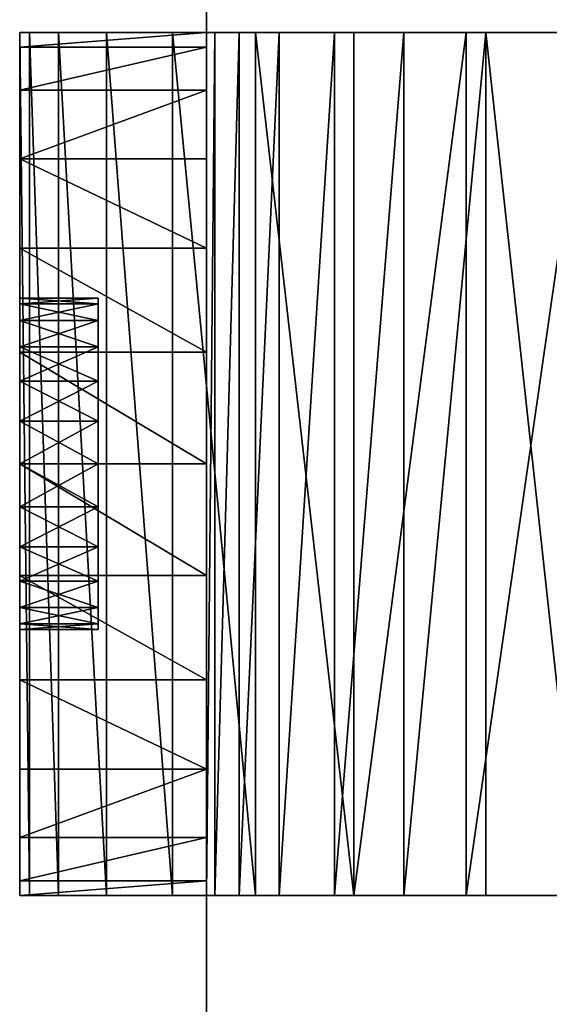
# Model space of a CAD drawing. Units: metres. Extents: x 0 to 0.29, y 0 to 0.28.
# Drawn here: x 0 to 0.014, y 0.126 to 0.151 of the extents above; entities that cross this region are included whole.
import ezdxf

# ---------------------------------------------------------------- set-up
doc = ezdxf.new("R2010")
doc.units = ezdxf.units.M
doc.layers.get('0').update_dxf_attribs({"true_color": 0xff5454})
doc.layers.add('MADEIRA', color=7, linetype='Continuous', true_color=0x009987)
doc.layers.add('METAL', color=7, linetype='Continuous', true_color=0x9900ff)

# ---------------------------------------------------------------- blocks, each defined once
blk = doc.blocks.new('Componente_77')
for p, q in [((0.260648, 0), (0.019352, 0)), ((0.260648, 0, 0.025), (0.019352, 0, 0.025))]:
    blk.add_line(p, q)
mesh = blk.add_polyface()
corners = [(0.000166, 0.016826, 0.025), (0, 0.260648, 0.025), (0, 0.019352, 0.025), (0.000166, 0.263174, 0.025), (0.000659, 0.014343, 0.025), (0.000659, 0.265657, 0.025), (0.001473, 0.011946, 0.025), (0.001473, 0.268054, 0.025), (0.002593, 0.009676, 0.025), (0.002593, 0.270324, 0.025), (0.003999, 0.007571, 0.025), (0.003999, 0.272429, 0.025), (0.005668, 0.005668, 0.025), (0.005668, 0.274332, 0.025), (0.007571, 0.003999, 0.025), (0.007571, 0.276001, 0.025), (0.009676, 0.002593, 0.025), (0.009676, 0.277407, 0.025), (0.011946, 0.001473, 0.025), (0.011946, 0.278527, 0.025), (0.014343, 0.000659, 0.025), (0.014343, 0.279341, 0.025), (0.016826, 0.000166, 0.025), (0.016826, 0.279834, 0.025), (0.019352, 0, 0.025), (0.019352, 0.28, 0.025), (0.260648, 0, 0.025), (0.260648, 0.28, 0.025), (0.263174, 0.000166, 0.025), (0.263174, 0.279834, 0.025), (0.265657, 0.000659, 0.025), (0.265657, 0.279341, 0.025), (0.268054, 0.001473, 0.025), (0.268054, 0.278527, 0.025), (0.270324, 0.002593, 0.025), (0.270324, 0.277407, 0.025), (0.272429, 0.003999, 0.025), (0.272429, 0.276001, 0.025), (0.274332, 0.005668, 0.025), (0.274332, 0.274332, 0.025), (0.276001, 0.007571, 0.025), (0.276001, 0.272429, 0.025), (0.277407, 0.009676, 0.025), (0.277407, 0.270324, 0.025), (0.278527, 0.011946, 0.025), (0.278527, 0.268054, 0.025), (0.279341, 0.014343, 0.025), (0.279341, 0.265657, 0.025), (0.279834, 0.016826, 0.025), (0.279834, 0.263174, 0.025), (0.28, 0.019352, 0.025), (0.28, 0.260648, 0.025)]
mesh.append_faces([[corners[k] for k in face] for face in [(0, 1, 2), (49, 50, 51)]], dxfattribs={"vtx0": -1})
mesh.append_faces([[corners[k] for k in face] for face in [(1, 0, 3), (3, 4, 5), (5, 6, 7), (7, 8, 9), (9, 10, 11), (11, 12, 13), (13, 14, 15), (15, 16, 17), (17, 18, 19), (19, 20, 21), (21, 22, 23), (23, 24, 25), (25, 26, 27), (27, 28, 29), (29, 30, 31), (31, 32, 33), (33, 34, 35), (35, 36, 37), (37, 38, 39), (39, 40, 41), (41, 42, 43), (43, 44, 45), (45, 46, 47), (47, 48, 49)]], dxfattribs={"vtx0": -1, "vtx1": -1})
mesh.append_faces([[corners[k] for k in face] for face in [(3, 0, 4), (5, 4, 6), (7, 6, 8), (9, 8, 10), (11, 10, 12), (13, 12, 14), (15, 14, 16), (17, 16, 18), (19, 18, 20), (21, 20, 22), (23, 22, 24), (25, 24, 26), (27, 26, 28), (29, 28, 30), (31, 30, 32), (33, 32, 34), (35, 34, 36), (37, 36, 38), (39, 38, 40), (41, 40, 42), (43, 42, 44), (45, 44, 46), (47, 46, 48), (49, 48, 50)]], dxfattribs={"vtx0": -1, "vtx2": -1})
mesh = blk.add_polyface()
corners = [(0.000166, 0.263174), (0, 0.019352), (0, 0.260648), (0.000166, 0.016826), (0.000659, 0.265657), (0.000659, 0.014343), (0.001473, 0.268054), (0.001473, 0.011946), (0.002593, 0.270324), (0.002593, 0.009676), (0.003999, 0.272429), (0.003999, 0.007571), (0.005668, 0.274332), (0.005668, 0.005668), (0.007571, 0.276001), (0.007571, 0.003999), (0.009676, 0.277407), (0.009676, 0.002593), (0.011946, 0.278527), (0.011946, 0.001473), (0.014343, 0.279341), (0.014343, 0.000659), (0.016826, 0.279834), (0.016826, 0.000166), (0.019352, 0.28), (0.019352, 0), (0.260648, 0.28), (0.260648, 0), (0.263174, 0.279834), (0.263174, 0.000166), (0.265657, 0.279341), (0.265657, 0.000659), (0.268054, 0.278527), (0.268054, 0.001473), (0.270324, 0.277407), (0.270324, 0.002593), (0.272429, 0.276001), (0.272429, 0.003999), (0.274332, 0.274332), (0.274332, 0.005668), (0.276001, 0.272429), (0.276001, 0.007571), (0.277407, 0.270324), (0.277407, 0.009676), (0.278527, 0.268054), (0.278527, 0.011946), (0.279341, 0.265657), (0.279341, 0.014343), (0.279834, 0.263174), (0.279834, 0.016826), (0.28, 0.260648), (0.28, 0.019352)]
mesh.append_faces([[corners[k] for k in face] for face in [(0, 1, 2), (49, 50, 51)]], dxfattribs={"vtx0": -1})
mesh.append_faces([[corners[k] for k in face] for face in [(1, 0, 3), (3, 4, 5), (5, 6, 7), (7, 8, 9), (9, 10, 11), (11, 12, 13), (13, 14, 15), (15, 16, 17), (17, 18, 19), (19, 20, 21), (21, 22, 23), (23, 24, 25), (25, 26, 27), (27, 28, 29), (29, 30, 31), (31, 32, 33), (33, 34, 35), (35, 36, 37), (37, 38, 39), (39, 40, 41), (41, 42, 43), (43, 44, 45), (45, 46, 47), (47, 48, 49)]], dxfattribs={"vtx0": -1, "vtx1": -1})
mesh.append_faces([[corners[k] for k in face] for face in [(3, 0, 4), (5, 4, 6), (7, 6, 8), (9, 8, 10), (11, 10, 12), (13, 12, 14), (15, 14, 16), (17, 16, 18), (19, 18, 20), (21, 20, 22), (23, 22, 24), (25, 24, 26), (27, 26, 28), (29, 28, 30), (31, 30, 32), (33, 32, 34), (35, 34, 36), (37, 36, 38), (39, 38, 40), (41, 40, 42), (43, 42, 44), (45, 44, 46), (47, 46, 48), (49, 48, 50)]], dxfattribs={"vtx0": -1, "vtx2": -1})
mesh = blk.add_polyface()
corners = [(0.260648, 0, 0.025), (0.019352, 0), (0.260648, 0), (0.019352, 0, 0.025)]
mesh.append_faces([[corners[k] for k in face] for face in [(0, 1, 2), (1, 0, 3)]], dxfattribs={"vtx0": -1})
blk = doc.blocks.new('Componente_71')
for p, q in [((0.260648, 0), (0.019352, 0)), ((0.260648, 0, 0.025), (0.019352, 0, 0.025))]:
    blk.add_line(p, q)
mesh = blk.add_polyface()
corners = [(0.000166, 0.016826, 0.025), (0, 0.260648, 0.025), (0, 0.019352, 0.025), (0.000166, 0.263174, 0.025), (0.000659, 0.014343, 0.025), (0.000659, 0.265657, 0.025), (0.001473, 0.011946, 0.025), (0.001473, 0.268054, 0.025), (0.002593, 0.009676, 0.025), (0.002593, 0.270324, 0.025), (0.003999, 0.007571, 0.025), (0.003999, 0.272429, 0.025), (0.005668, 0.005668, 0.025), (0.005668, 0.274332, 0.025), (0.007571, 0.003999, 0.025), (0.007571, 0.276001, 0.025), (0.009676, 0.002593, 0.025), (0.009676, 0.277407, 0.025), (0.011946, 0.001473, 0.025), (0.011946, 0.278527, 0.025), (0.014343, 0.000659, 0.025), (0.014343, 0.279341, 0.025), (0.016826, 0.000166, 0.025), (0.016826, 0.279834, 0.025), (0.019352, 0, 0.025), (0.019352, 0.28, 0.025), (0.027712, 0.027712, 0.025), (0.260648, 0, 0.025), (0.252288, 0.027712, 0.025), (0.252288, 0.252288, 0.025), (0.027712, 0.252288, 0.025), (0.260648, 0.28, 0.025), (0.263174, 0.000166, 0.025), (0.263174, 0.279834, 0.025), (0.265657, 0.000659, 0.025), (0.265657, 0.279341, 0.025), (0.268054, 0.001473, 0.025), (0.268054, 0.278527, 0.025), (0.270324, 0.002593, 0.025), (0.270324, 0.277407, 0.025), (0.272429, 0.003999, 0.025), (0.272429, 0.276001, 0.025), (0.274332, 0.005668, 0.025), (0.274332, 0.274332, 0.025), (0.276001, 0.007571, 0.025), (0.276001, 0.272429, 0.025), (0.277407, 0.009676, 0.025), (0.277407, 0.270324, 0.025), (0.278527, 0.011946, 0.025), (0.278527, 0.268054, 0.025), (0.279341, 0.014343, 0.025), (0.279341, 0.265657, 0.025), (0.279834, 0.016826, 0.025), (0.279834, 0.263174, 0.025), (0.28, 0.019352, 0.025), (0.28, 0.260648, 0.025)]
mesh.append_faces([[corners[k] for k in face] for face in [(0, 1, 2), (53, 54, 55)]], dxfattribs={"vtx0": -1})
mesh.append_faces([[corners[k] for k in face] for face in [(1, 0, 3), (3, 4, 5), (5, 6, 7), (7, 8, 9), (9, 10, 11), (11, 12, 13), (13, 14, 15), (15, 16, 17), (17, 18, 19), (19, 20, 21), (21, 22, 23), (23, 24, 25), (26, 27, 28), (28, 27, 29), (25, 30, 31), (30, 25, 26), (31, 32, 33), (33, 34, 35), (35, 36, 37), (37, 38, 39), (39, 40, 41), (41, 42, 43), (43, 44, 45), (45, 46, 47), (47, 48, 49), (49, 50, 51), (51, 52, 53)]], dxfattribs={"vtx0": -1, "vtx1": -1})
mesh.append_faces([[corners[k] for k in face] for face in [(25, 24, 26), (31, 29, 27)]], dxfattribs={"vtx0": -1, "vtx1": -1, "vtx2": -1})
mesh.append_faces([[corners[k] for k in face] for face in [(3, 0, 4), (5, 4, 6), (7, 6, 8), (9, 8, 10), (11, 10, 12), (13, 12, 14), (15, 14, 16), (17, 16, 18), (19, 18, 20), (21, 20, 22), (23, 22, 24), (26, 24, 27), (31, 30, 29), (31, 27, 32), (33, 32, 34), (35, 34, 36), (37, 36, 38), (39, 38, 40), (41, 40, 42), (43, 42, 44), (45, 44, 46), (47, 46, 48), (49, 48, 50), (51, 50, 52), (53, 52, 54)]], dxfattribs={"vtx0": -1, "vtx2": -1})
mesh = blk.add_polyface()
corners = [(0.000166, 0.263174), (0, 0.019352), (0, 0.260648), (0.000166, 0.016826), (0.000659, 0.265657), (0.000659, 0.014343), (0.001473, 0.268054), (0.001473, 0.011946), (0.002593, 0.270324), (0.002593, 0.009676), (0.003999, 0.272429), (0.003999, 0.007571), (0.005668, 0.274332), (0.005668, 0.005668), (0.007571, 0.276001), (0.007571, 0.003999), (0.009676, 0.277407), (0.009676, 0.002593), (0.011946, 0.278527), (0.011946, 0.001473), (0.014343, 0.279341), (0.014343, 0.000659), (0.016826, 0.279834), (0.016826, 0.000166), (0.019352, 0.28), (0.019352, 0), (0.027712, 0.252288), (0.260648, 0.28), (0.252288, 0.252288), (0.252288, 0.027712), (0.027712, 0.027712), (0.260648, 0), (0.263174, 0.279834), (0.263174, 0.000166), (0.265657, 0.279341), (0.265657, 0.000659), (0.268054, 0.278527), (0.268054, 0.001473), (0.270324, 0.277407), (0.270324, 0.002593), (0.272429, 0.276001), (0.272429, 0.003999), (0.274332, 0.274332), (0.274332, 0.005668), (0.276001, 0.272429), (0.276001, 0.007571), (0.277407, 0.270324), (0.277407, 0.009676), (0.278527, 0.268054), (0.278527, 0.011946), (0.279341, 0.265657), (0.279341, 0.014343), (0.279834, 0.263174), (0.279834, 0.016826), (0.28, 0.260648), (0.28, 0.019352)]
mesh.append_faces([[corners[k] for k in face] for face in [(0, 1, 2), (53, 54, 55)]], dxfattribs={"vtx0": -1})
mesh.append_faces([[corners[k] for k in face] for face in [(1, 0, 3), (3, 4, 5), (5, 6, 7), (7, 8, 9), (9, 10, 11), (11, 12, 13), (13, 14, 15), (15, 16, 17), (17, 18, 19), (19, 20, 21), (21, 22, 23), (23, 24, 25), (26, 27, 28), (28, 27, 29), (25, 30, 31), (30, 25, 26), (31, 32, 33), (33, 34, 35), (35, 36, 37), (37, 38, 39), (39, 40, 41), (41, 42, 43), (43, 44, 45), (45, 46, 47), (47, 48, 49), (49, 50, 51), (51, 52, 53)]], dxfattribs={"vtx0": -1, "vtx1": -1})
mesh.append_faces([[corners[k] for k in face] for face in [(25, 24, 26), (31, 29, 27)]], dxfattribs={"vtx0": -1, "vtx1": -1, "vtx2": -1})
mesh.append_faces([[corners[k] for k in face] for face in [(3, 0, 4), (5, 4, 6), (7, 6, 8), (9, 8, 10), (11, 10, 12), (13, 12, 14), (15, 14, 16), (17, 16, 18), (19, 18, 20), (21, 20, 22), (23, 22, 24), (26, 24, 27), (31, 30, 29), (31, 27, 32), (33, 32, 34), (35, 34, 36), (37, 36, 38), (39, 38, 40), (41, 40, 42), (43, 42, 44), (45, 44, 46), (47, 46, 48), (49, 48, 50), (51, 50, 52), (53, 52, 54)]], dxfattribs={"vtx0": -1, "vtx2": -1})
mesh = blk.add_polyface()
corners = [(0.260648, 0, 0.025), (0.019352, 0), (0.260648, 0), (0.019352, 0, 0.025)]
mesh.append_faces([[corners[k] for k in face] for face in [(0, 1, 2), (1, 0, 3)]], dxfattribs={"vtx0": -1})
blk = doc.blocks.new('Componente_67')
at = {"color": 252, "true_color": 0x8c837f}
for p, q in [((0, -0.028013, 0.187296), (0.022189, -0.028013, 0.187296)), ((0, -0.028525, 0.193222), (0.022189, -0.028525, 0.193222)), ((0, -0.030128, 0.184884), (0.022189, -0.030128, 0.184884)), ((0, -0.03141, 0.190693), (0.022189, -0.03141, 0.190693)), ((0, -0.031911, 0.182217), (0.022189, -0.031911, 0.182217)), ((0, -0.03333, 0.179339), (0.022189, -0.03333, 0.179339)), ((0, -0.033939, 0.187808), (0.022189, -0.033939, 0.187808)), ((0, -0.034361, 0.176301), (0.022189, -0.034361, 0.176301)), ((0, -0.034987, 0.173155), (0.022189, -0.034987, 0.173155)), ((0, -0.035197, -0.019259), (0, -0.035197, 0.169954)), ((0, -0.035197, -0.019259), (0, -0.04, -0.019259)), ((0, -0.035197, 0.169954), (0.022189, -0.035197, 0.169954)), ((0.000378, -0.04, -0.02213), (0.000378, -0.035197, -0.02213)), ((0.001486, -0.04, -0.024806), (0.001486, -0.035197, -0.024806)), ((0.00325, -0.04, -0.027104), (0.00325, -0.035197, -0.027104)), ((0.005547, -0.04, -0.028867), (0.005547, -0.035197, -0.028867)), ((0.008223, -0.04, -0.029975), (0.008223, -0.035197, -0.029975)), ((0.011095, -0.04, -0.030353), (0.011095, -0.035197, -0.030353)), ((0.013966, -0.04, -0.029975), (0.013966, -0.035197, -0.029975)), ((0.016642, -0.04, -0.028867), (0.016642, -0.035197, -0.028867)), ((0.018939, -0.04, -0.027104), (0.018939, -0.035197, -0.027104)), ((0.020703, -0.04, -0.024806), (0.020703, -0.035197, -0.024806)), ((0.021811, -0.04, -0.02213), (0.021811, -0.035197, -0.02213)), ((0.022189, -0.035197, -0.019259), (0.022189, -0.035197, 0.169954)), ((0.022189, -0.035197, -0.019259), (0.022189, -0.04, -0.019259)), ((0, -0.036071, 0.184618), (0.022189, -0.036071, 0.184618)), ((0, -0.037767, 0.181178), (0.022189, -0.037767, 0.181178)), ((0.006835, -0.04, -0.019259), (0.006835, -0.037983, -0.019259)), ((0.00698, -0.04, -0.018156), (0.00698, -0.037983, -0.018156)), ((0.00698, -0.04, -0.020361), (0.00698, -0.037983, -0.020361)), ((0.007406, -0.04, -0.021388), (0.007406, -0.037983, -0.021388)), ((0.007406, -0.04, -0.017129), (0.007406, -0.037983, -0.017129)), ((0.008083, -0.04, -0.022271), (0.008083, -0.037983, -0.022271)), ((0.008083, -0.04, -0.016247), (0.008083, -0.037983, -0.016247)), ((0.008965, -0.04, -0.022948), (0.008965, -0.037983, -0.022948)), ((0.008965, -0.04, -0.01557), (0.008965, -0.037983, -0.01557)), ((0.009992, -0.04, -0.023373), (0.009992, -0.037983, -0.023373)), ((0.009992, -0.04, -0.015145), (0.009992, -0.037983, -0.015145)), ((0.011095, -0.04, -0.023518), (0.011095, -0.037983, -0.023518)), ((0.011095, -0.04, -0.014999), (0.011095, -0.037983, -0.014999)), ((0.012197, -0.04, -0.023373), (0.012197, -0.037983, -0.023373)), ((0.012197, -0.04, -0.015145), (0.012197, -0.037983, -0.015145)), ((0.013224, -0.04, -0.022948), (0.013224, -0.037983, -0.022948)), ((0.013224, -0.04, -0.01557), (0.013224, -0.037983, -0.01557)), ((0.014106, -0.04, -0.022271), (0.014106, -0.037983, -0.022271)), ((0.014106, -0.04, -0.016247), (0.014106, -0.037983, -0.016247)), ((0.014783, -0.04, -0.021388), (0.014783, -0.037983, -0.021388)), ((0.014783, -0.04, -0.017129), (0.014783, -0.037983, -0.017129)), ((0.015209, -0.04, -0.020361), (0.015209, -0.037983, -0.020361)), ((0.015209, -0.04, -0.018156), (0.015209, -0.037983, -0.018156)), ((0.015354, -0.04, -0.019259), (0.015354, -0.037983, -0.019259)), ((0, -0.039001, 0.177545), (0.022189, -0.039001, 0.177545)), ((0, -0.039749, 0.173782), (0.022189, -0.039749, 0.173782)), ((0, -0.04, -0.019259), (0, -0.04, 0.169954)), ((0, -0.04, 0.169954), (0.022189, -0.04, 0.169954)), ((0.022189, -0.04, -0.019259), (0.022189, -0.04, 0.169954))]:
    blk.add_line(p, q, dxfattribs=at)
at = {"color": 252, "true_color": 0x8c837f, "extrusion": (0, 1, 0)}
for centre in [(-0.011095, -0.019259, -0.037983), (-0.011095, -0.019259, -0.04)]:
    blk.add_circle(centre, 0.004259, dxfattribs=at)
at = {"color": 252, "true_color": 0x8c837f, "extrusion": (-1, 0, 0)}
for centre, radius in [((0.010671, 0.169954), 0.024526), ((0.010671, 0.169954), 0.029329), ((0.010671, 0.169954, -0.022189), 0.024526), ((0.010671, 0.169954, -0.022189), 0.029329)]:
    blk.add_arc(centre, radius, 0, 90, dxfattribs=at)
at = {"color": 252, "true_color": 0x8c837f, "extrusion": (3.25347e-14, 1, 1.30174e-15)}
blk.add_arc((-0.011095, -0.019259, -0.035197), 0.011094, 180, 0, dxfattribs=at)
at = {"color": 252, "true_color": 0x8c837f, "extrusion": (0, 1, 1.30174e-15)}
blk.add_arc((-0.011095, -0.019259, -0.04), 0.011094, 180, 0, dxfattribs=at)
at = {"color": 252, "true_color": 0x8c837f}
mesh = blk.add_polyface(dxfattribs=at)
corners = [(0, -0.036071, 0.184618), (0, -0.034987, 0.173155), (0, -0.035197, 0.169954), (0, -0.033939, 0.187808), (0, -0.034361, 0.176301), (0, -0.03333, 0.179339), (0, -0.03141, 0.190693), (0, -0.031911, 0.182217), (0, -0.030128, 0.184884), (0, -0.028525, 0.193222), (0, -0.028013, 0.187296), (0, -0.025335, 0.195354), (0, -0.025601, 0.189411), (0, -0.022934, 0.191194), (0, -0.021895, 0.19705), (0, -0.020056, 0.192613), (0, -0.018262, 0.198284), (0, -0.017019, 0.193644), (0, -0.014499, 0.199032), (0, -0.013872, 0.19427), (0, -0.010671, 0.199283), (0, -0.010671, 0.194479), (0, 0.220278, 0.199283), (0, 0.220278, 0.194479), (0, 0.224106, 0.199032), (0, 0.223479, 0.19427), (0, 0.226625, 0.193644), (0, 0.227869, 0.198284), (0, 0.229663, 0.192613), (0, 0.231501, 0.19705), (0, 0.232541, 0.191194), (0, 0.234942, 0.195354), (0, 0.235208, 0.189411), (0, 0.238132, 0.193222), (0, 0.23762, 0.187296), (0, 0.239735, 0.184884), (0, 0.241017, 0.190693), (0, 0.241518, 0.182217), (0, 0.243546, 0.187808), (0, 0.242937, 0.179339), (0, 0.243968, 0.176301), (0, 0.245678, 0.184618), (0, 0.244594, 0.173155), (0, 0.244803, 0.169954), (0, 0.244803, -0.019259), (0, 0.249607, -0.019259), (0, 0.247374, 0.181178), (0, 0.248608, 0.177545), (0, 0.249356, 0.173782), (0, 0.249607, 0.169954), (0, -0.039749, 0.173782), (0, -0.04, -0.019259), (0, -0.04, 0.169954), (0, -0.035197, -0.019259), (0, -0.039001, 0.177545), (0, -0.037767, 0.181178)]
mesh.append_faces([[corners[k] for k in face] for face in [(45, 48, 49), (50, 51, 52)]], dxfattribs={"vtx0": -1, "color": 252})
mesh.append_faces([[corners[k] for k in face] for face in [(1, 3, 4), (4, 3, 5), (5, 6, 7), (7, 6, 8), (8, 9, 10), (10, 11, 12), (12, 11, 13), (13, 14, 15), (15, 16, 17), (17, 18, 19), (19, 20, 21), (21, 22, 23), (23, 24, 25), (25, 24, 26), (26, 27, 28), (28, 29, 30), (30, 31, 32), (32, 33, 34), (34, 33, 35), (35, 36, 37), (37, 38, 39), (39, 38, 40), (40, 41, 42), (42, 41, 43), (43, 41, 44), (44, 41, 45), (51, 50, 53), (53, 0, 2)]], dxfattribs={"vtx0": -1, "vtx1": -1, "color": 252})
mesh.append_faces([[corners[k] for k in face] for face in [(0, 1, 2), (1, 0, 3), (5, 3, 6), (8, 6, 9), (10, 9, 11), (13, 11, 14), (15, 14, 16), (17, 16, 18), (19, 18, 20), (21, 20, 22), (23, 22, 24), (26, 24, 27), (28, 27, 29), (30, 29, 31), (32, 31, 33), (35, 33, 36), (37, 36, 38), (40, 38, 41), (45, 41, 46), (45, 46, 47), (45, 47, 48), (53, 50, 54), (53, 54, 55), (53, 55, 0)]], dxfattribs={"vtx0": -1, "vtx2": -1, "color": 252})
mesh = blk.add_polyface(dxfattribs=at)
corners = [(0.022189, -0.04, -0.019259), (0.022189, -0.039749, 0.173782), (0.022189, -0.04, 0.169954), (0.022189, -0.035197, -0.019259), (0.022189, -0.039001, 0.177545), (0.022189, -0.037767, 0.181178), (0.022189, -0.036071, 0.184618), (0.022189, -0.035197, 0.169954), (0.022189, -0.034987, 0.173155), (0.022189, -0.033939, 0.187808), (0.022189, -0.034361, 0.176301), (0.022189, -0.03333, 0.179339), (0.022189, -0.03141, 0.190693), (0.022189, -0.031911, 0.182217), (0.022189, -0.030128, 0.184884), (0.022189, -0.028525, 0.193222), (0.022189, -0.028013, 0.187296), (0.022189, -0.025335, 0.195354), (0.022189, -0.025601, 0.189411), (0.022189, -0.022934, 0.191194), (0.022189, -0.021895, 0.19705), (0.022189, -0.020056, 0.192613), (0.022189, -0.018262, 0.198284), (0.022189, -0.017019, 0.193644), (0.022189, -0.014499, 0.199032), (0.022189, -0.013872, 0.19427), (0.022189, -0.010671, 0.199283), (0.022189, -0.010671, 0.194479), (0.022189, 0.220278, 0.194479), (0.022189, 0.220278, 0.199283), (0.022189, 0.223479, 0.19427), (0.022189, 0.224106, 0.199032), (0.022189, 0.226625, 0.193644), (0.022189, 0.227869, 0.198284), (0.022189, 0.229663, 0.192613), (0.022189, 0.231501, 0.19705), (0.022189, 0.232541, 0.191194), (0.022189, 0.234942, 0.195354), (0.022189, 0.235208, 0.189411), (0.022189, 0.238132, 0.193222), (0.022189, 0.23762, 0.187296), (0.022189, 0.239735, 0.184884), (0.022189, 0.241017, 0.190693), (0.022189, 0.241518, 0.182217), (0.022189, 0.243546, 0.187808), (0.022189, 0.242937, 0.179339), (0.022189, 0.243968, 0.176301), (0.022189, 0.245678, 0.184618), (0.022189, 0.244594, 0.173155), (0.022189, 0.244803, 0.169954), (0.022189, 0.244803, -0.019259), (0.022189, 0.249607, -0.019259), (0.022189, 0.247374, 0.181178), (0.022189, 0.248608, 0.177545), (0.022189, 0.249356, 0.173782), (0.022189, 0.249607, 0.169954)]
mesh.append_faces([[corners[k] for k in face] for face in [(0, 1, 2), (54, 51, 55)]], dxfattribs={"vtx0": -1, "color": 252})
mesh.append_faces([[corners[k] for k in face] for face in [(1, 3, 4), (4, 3, 5), (5, 3, 6), (6, 8, 9), (8, 6, 7), (9, 11, 12), (12, 14, 15), (15, 16, 17), (17, 19, 20), (20, 21, 22), (22, 23, 24), (24, 25, 26), (26, 28, 29), (29, 30, 31), (31, 32, 33), (33, 34, 35), (35, 36, 37), (37, 38, 39), (39, 41, 42), (42, 43, 44), (44, 46, 47), (47, 51, 52), (52, 51, 53), (53, 51, 54)]], dxfattribs={"vtx0": -1, "vtx1": -1, "color": 252})
mesh.append_faces([[corners[k] for k in face] for face in [(1, 0, 3), (6, 3, 7), (9, 8, 10), (9, 10, 11), (12, 11, 13), (12, 13, 14), (15, 14, 16), (17, 16, 18), (17, 18, 19), (20, 19, 21), (22, 21, 23), (24, 23, 25), (26, 25, 27), (26, 27, 28), (29, 28, 30), (31, 30, 32), (33, 32, 34), (35, 34, 36), (37, 36, 38), (39, 38, 40), (39, 40, 41), (42, 41, 43), (44, 43, 45), (44, 45, 46), (47, 46, 48), (47, 48, 49), (47, 49, 50), (47, 50, 51)]], dxfattribs={"vtx0": -1, "vtx2": -1, "color": 252})
mesh = blk.add_polyface(dxfattribs=at)
corners = [(0.022189, -0.028525, 0.193222), (0, -0.025335, 0.195354), (0, -0.028525, 0.193222), (0.022189, -0.025335, 0.195354)]
mesh.append_faces([[corners[k] for k in face] for face in [(0, 1, 2), (1, 0, 3)]], dxfattribs={"vtx0": -1, "color": 252})
mesh = blk.add_polyface(dxfattribs=at)
corners = [(0.022189, -0.025601, 0.189411), (0, -0.028013, 0.187296), (0, -0.025601, 0.189411), (0.022189, -0.028013, 0.187296)]
mesh.append_faces([[corners[k] for k in face] for face in [(0, 1, 2), (1, 0, 3)]], dxfattribs={"vtx0": -1, "color": 252})
mesh = blk.add_polyface(dxfattribs=at)
corners = [(0, -0.028013, 0.187296), (0.022189, -0.030128, 0.184884), (0, -0.030128, 0.184884), (0.022189, -0.028013, 0.187296)]
mesh.append_faces([[corners[k] for k in face] for face in [(0, 1, 2), (1, 0, 3)]], dxfattribs={"vtx0": -1, "color": 252})
mesh = blk.add_polyface(dxfattribs=at)
corners = [(0.022189, -0.03141, 0.190693), (0, -0.028525, 0.193222), (0, -0.03141, 0.190693), (0.022189, -0.028525, 0.193222)]
mesh.append_faces([[corners[k] for k in face] for face in [(0, 1, 2), (1, 0, 3)]], dxfattribs={"vtx0": -1, "color": 252})
mesh = blk.add_polyface(dxfattribs=at)
corners = [(0, -0.030128, 0.184884), (0.022189, -0.031911, 0.182217), (0, -0.031911, 0.182217), (0.022189, -0.030128, 0.184884)]
mesh.append_faces([[corners[k] for k in face] for face in [(0, 1, 2), (1, 0, 3)]], dxfattribs={"vtx0": -1, "color": 252})
mesh = blk.add_polyface(dxfattribs=at)
corners = [(0.022189, -0.03141, 0.190693), (0, -0.033939, 0.187808), (0.022189, -0.033939, 0.187808), (0, -0.03141, 0.190693)]
mesh.append_faces([[corners[k] for k in face] for face in [(0, 1, 2), (1, 0, 3)]], dxfattribs={"vtx0": -1, "color": 252})
mesh = blk.add_polyface(dxfattribs=at)
corners = [(0, -0.031911, 0.182217), (0.022189, -0.03333, 0.179339), (0, -0.03333, 0.179339), (0.022189, -0.031911, 0.182217)]
mesh.append_faces([[corners[k] for k in face] for face in [(0, 1, 2), (1, 0, 3)]], dxfattribs={"vtx0": -1, "color": 252})
mesh = blk.add_polyface(dxfattribs=at)
corners = [(0, -0.03333, 0.179339), (0.022189, -0.034361, 0.176301), (0, -0.034361, 0.176301), (0.022189, -0.03333, 0.179339)]
mesh.append_faces([[corners[k] for k in face] for face in [(0, 1, 2), (1, 0, 3)]], dxfattribs={"vtx0": -1, "color": 252})
mesh = blk.add_polyface(dxfattribs=at)
corners = [(0.022189, -0.033939, 0.187808), (0, -0.036071, 0.184618), (0.022189, -0.036071, 0.184618), (0, -0.033939, 0.187808)]
mesh.append_faces([[corners[k] for k in face] for face in [(0, 1, 2), (1, 0, 3)]], dxfattribs={"vtx0": -1, "color": 252})
mesh = blk.add_polyface(dxfattribs=at)
corners = [(0, -0.034361, 0.176301), (0.022189, -0.034987, 0.173155), (0, -0.034987, 0.173155), (0.022189, -0.034361, 0.176301)]
mesh.append_faces([[corners[k] for k in face] for face in [(0, 1, 2), (1, 0, 3)]], dxfattribs={"vtx0": -1, "color": 252})
mesh = blk.add_polyface(dxfattribs=at)
corners = [(0, -0.034987, 0.173155), (0.022189, -0.035197, 0.169954), (0, -0.035197, 0.169954), (0.022189, -0.034987, 0.173155)]
mesh.append_faces([[corners[k] for k in face] for face in [(0, 1, 2), (1, 0, 3)]], dxfattribs={"vtx0": -1, "color": 252})
mesh = blk.add_polyface(dxfattribs=at)
corners = [(0.008223, -0.035197, -0.029975), (0.013966, -0.035197, -0.029975), (0.011095, -0.035197, -0.030353), (0.005547, -0.035197, -0.028867), (0.016642, -0.035197, -0.028867), (0.00325, -0.035197, -0.027104), (0.018939, -0.035197, -0.027104), (0.001486, -0.035197, -0.024806), (0.020703, -0.035197, -0.024806), (0.000378, -0.035197, -0.02213), (0.021811, -0.035197, -0.02213), (0, -0.035197, -0.019259), (0.022189, -0.035197, -0.019259), (0, -0.035197, 0.169954), (0.022189, -0.035197, 0.169954)]
mesh.append_faces([[corners[k] for k in face] for face in [(0, 1, 2), (12, 13, 14)]], dxfattribs={"vtx0": -1, "color": 252})
mesh.append_faces([[corners[k] for k in face] for face in [(1, 3, 4), (4, 5, 6), (6, 7, 8), (8, 9, 10), (10, 11, 12)]], dxfattribs={"vtx0": -1, "vtx1": -1, "color": 252})
mesh.append_faces([[corners[k] for k in face] for face in [(1, 0, 3), (4, 3, 5), (6, 5, 7), (8, 7, 9), (10, 9, 11), (12, 11, 13)]], dxfattribs={"vtx0": -1, "vtx2": -1, "color": 252})
mesh = blk.add_polyface(dxfattribs=at)
corners = [(0, -0.035197, -0.019259), (0.000378, -0.04, -0.02213), (0, -0.04, -0.019259), (0.000378, -0.035197, -0.02213)]
mesh.append_faces([[corners[k] for k in face] for face in [(0, 1, 2), (1, 0, 3)]], dxfattribs={"vtx0": -1, "color": 252})
mesh = blk.add_polyface(dxfattribs=at)
corners = [(0.000378, -0.035197, -0.02213), (0.001486, -0.04, -0.024806), (0.000378, -0.04, -0.02213), (0.001486, -0.035197, -0.024806)]
mesh.append_faces([[corners[k] for k in face] for face in [(0, 1, 2), (1, 0, 3)]], dxfattribs={"vtx0": -1, "color": 252})
mesh = blk.add_polyface(dxfattribs=at)
corners = [(0.001486, -0.035197, -0.024806), (0.00325, -0.04, -0.027104), (0.001486, -0.04, -0.024806), (0.00325, -0.035197, -0.027104)]
mesh.append_faces([[corners[k] for k in face] for face in [(0, 1, 2), (1, 0, 3)]], dxfattribs={"vtx0": -1, "color": 252})
mesh = blk.add_polyface(dxfattribs=at)
corners = [(0.005547, -0.035197, -0.028867), (0.00325, -0.04, -0.027104), (0.00325, -0.035197, -0.027104), (0.005547, -0.04, -0.028867)]
mesh.append_faces([[corners[k] for k in face] for face in [(0, 1, 2), (1, 0, 3)]], dxfattribs={"vtx0": -1, "color": 252})
mesh = blk.add_polyface(dxfattribs=at)
corners = [(0.008223, -0.035197, -0.029975), (0.005547, -0.04, -0.028867), (0.005547, -0.035197, -0.028867), (0.008223, -0.04, -0.029975)]
mesh.append_faces([[corners[k] for k in face] for face in [(0, 1, 2), (1, 0, 3)]], dxfattribs={"vtx0": -1, "color": 252})
mesh = blk.add_polyface(dxfattribs=at)
corners = [(0.011095, -0.035197, -0.030353), (0.008223, -0.04, -0.029975), (0.008223, -0.035197, -0.029975), (0.011095, -0.04, -0.030353)]
mesh.append_faces([[corners[k] for k in face] for face in [(0, 1, 2), (1, 0, 3)]], dxfattribs={"vtx0": -1, "color": 252})
mesh = blk.add_polyface(dxfattribs=at)
corners = [(0.013966, -0.035197, -0.029975), (0.011095, -0.04, -0.030353), (0.011095, -0.035197, -0.030353), (0.013966, -0.04, -0.029975)]
mesh.append_faces([[corners[k] for k in face] for face in [(0, 1, 2), (1, 0, 3)]], dxfattribs={"vtx0": -1, "color": 252})
mesh = blk.add_polyface(dxfattribs=at)
corners = [(0.016642, -0.035197, -0.028867), (0.013966, -0.04, -0.029975), (0.013966, -0.035197, -0.029975), (0.016642, -0.04, -0.028867)]
mesh.append_faces([[corners[k] for k in face] for face in [(0, 1, 2), (1, 0, 3)]], dxfattribs={"vtx0": -1, "color": 252})
mesh = blk.add_polyface(dxfattribs=at)
corners = [(0.018939, -0.035197, -0.027104), (0.016642, -0.04, -0.028867), (0.016642, -0.035197, -0.028867), (0.018939, -0.04, -0.027104)]
mesh.append_faces([[corners[k] for k in face] for face in [(0, 1, 2), (1, 0, 3)]], dxfattribs={"vtx0": -1, "color": 252})
mesh = blk.add_polyface(dxfattribs=at)
corners = [(0.018939, -0.035197, -0.027104), (0.020703, -0.04, -0.024806), (0.018939, -0.04, -0.027104), (0.020703, -0.035197, -0.024806)]
mesh.append_faces([[corners[k] for k in face] for face in [(0, 1, 2), (1, 0, 3)]], dxfattribs={"vtx0": -1, "color": 252})
mesh = blk.add_polyface(dxfattribs=at)
corners = [(0.020703, -0.035197, -0.024806), (0.021811, -0.04, -0.02213), (0.020703, -0.04, -0.024806), (0.021811, -0.035197, -0.02213)]
mesh.append_faces([[corners[k] for k in face] for face in [(0, 1, 2), (1, 0, 3)]], dxfattribs={"vtx0": -1, "color": 252})
mesh = blk.add_polyface(dxfattribs=at)
corners = [(0.021811, -0.035197, -0.02213), (0.022189, -0.04, -0.019259), (0.021811, -0.04, -0.02213), (0.022189, -0.035197, -0.019259)]
mesh.append_faces([[corners[k] for k in face] for face in [(0, 1, 2), (1, 0, 3)]], dxfattribs={"vtx0": -1, "color": 252})
mesh = blk.add_polyface(dxfattribs=at)
corners = [(0.022189, -0.036071, 0.184618), (0, -0.037767, 0.181178), (0.022189, -0.037767, 0.181178), (0, -0.036071, 0.184618)]
mesh.append_faces([[corners[k] for k in face] for face in [(0, 1, 2), (1, 0, 3)]], dxfattribs={"vtx0": -1, "color": 252})
mesh = blk.add_polyface(dxfattribs=at)
corners = [(0.022189, -0.037767, 0.181178), (0, -0.039001, 0.177545), (0.022189, -0.039001, 0.177545), (0, -0.037767, 0.181178)]
mesh.append_faces([[corners[k] for k in face] for face in [(0, 1, 2), (1, 0, 3)]], dxfattribs={"vtx0": -1, "color": 252})
mesh = blk.add_polyface(dxfattribs=at)
corners = [(0.012197, -0.037983, -0.023373), (0.009992, -0.037983, -0.023373), (0.011095, -0.037983, -0.023518), (0.013224, -0.037983, -0.022948), (0.008965, -0.037983, -0.022948), (0.014106, -0.037983, -0.022271), (0.008083, -0.037983, -0.022271), (0.014783, -0.037983, -0.021388), (0.007406, -0.037983, -0.021388), (0.015209, -0.037983, -0.020361), (0.00698, -0.037983, -0.020361), (0.015354, -0.037983, -0.019259), (0.006835, -0.037983, -0.019259), (0.015209, -0.037983, -0.018156), (0.00698, -0.037983, -0.018156), (0.014783, -0.037983, -0.017129), (0.007406, -0.037983, -0.017129), (0.014106, -0.037983, -0.016247), (0.008083, -0.037983, -0.016247), (0.013224, -0.037983, -0.01557), (0.008965, -0.037983, -0.01557), (0.012197, -0.037983, -0.015145), (0.009992, -0.037983, -0.015145), (0.011095, -0.037983, -0.014999)]
mesh.append_faces([[corners[k] for k in face] for face in [(0, 1, 2), (22, 21, 23)]], dxfattribs={"vtx0": -1, "color": 252})
mesh.append_faces([[corners[k] for k in face] for face in [(1, 3, 4), (4, 5, 6), (6, 7, 8), (8, 9, 10), (10, 11, 12), (12, 13, 14), (14, 15, 16), (16, 17, 18), (18, 19, 20), (20, 21, 22)]], dxfattribs={"vtx0": -1, "vtx1": -1, "color": 252})
mesh.append_faces([[corners[k] for k in face] for face in [(1, 0, 3), (4, 3, 5), (6, 5, 7), (8, 7, 9), (10, 9, 11), (12, 11, 13), (14, 13, 15), (16, 15, 17), (18, 17, 19), (20, 19, 21)]], dxfattribs={"vtx0": -1, "vtx2": -1, "color": 252})
mesh = blk.add_polyface(dxfattribs=at)
corners = [(0.006835, -0.037983, -0.019259), (0.00698, -0.04, -0.018156), (0.006835, -0.04, -0.019259), (0.00698, -0.037983, -0.018156)]
mesh.append_faces([[corners[k] for k in face] for face in [(0, 1, 2), (1, 0, 3)]], dxfattribs={"vtx0": -1, "color": 252})
mesh = blk.add_polyface(dxfattribs=at)
corners = [(0.00698, -0.037983, -0.020361), (0.006835, -0.04, -0.019259), (0.00698, -0.04, -0.020361), (0.006835, -0.037983, -0.019259)]
mesh.append_faces([[corners[k] for k in face] for face in [(0, 1, 2), (1, 0, 3)]], dxfattribs={"vtx0": -1, "color": 252})
mesh = blk.add_polyface(dxfattribs=at)
corners = [(0.007406, -0.037983, -0.021388), (0.00698, -0.04, -0.020361), (0.007406, -0.04, -0.021388), (0.00698, -0.037983, -0.020361)]
mesh.append_faces([[corners[k] for k in face] for face in [(0, 1, 2), (1, 0, 3)]], dxfattribs={"vtx0": -1, "color": 252})
mesh = blk.add_polyface(dxfattribs=at)
corners = [(0.00698, -0.037983, -0.018156), (0.007406, -0.04, -0.017129), (0.00698, -0.04, -0.018156), (0.007406, -0.037983, -0.017129)]
mesh.append_faces([[corners[k] for k in face] for face in [(0, 1, 2), (1, 0, 3)]], dxfattribs={"vtx0": -1, "color": 252})
mesh = blk.add_polyface(dxfattribs=at)
corners = [(0.008083, -0.037983, -0.022271), (0.007406, -0.04, -0.021388), (0.008083, -0.04, -0.022271), (0.007406, -0.037983, -0.021388)]
mesh.append_faces([[corners[k] for k in face] for face in [(0, 1, 2), (1, 0, 3)]], dxfattribs={"vtx0": -1, "color": 252})
mesh = blk.add_polyface(dxfattribs=at)
corners = [(0.007406, -0.037983, -0.017129), (0.008083, -0.04, -0.016247), (0.007406, -0.04, -0.017129), (0.008083, -0.037983, -0.016247)]
mesh.append_faces([[corners[k] for k in face] for face in [(0, 1, 2), (1, 0, 3)]], dxfattribs={"vtx0": -1, "color": 252})
mesh = blk.add_polyface(dxfattribs=at)
corners = [(0.008965, -0.04, -0.022948), (0.008083, -0.037983, -0.022271), (0.008083, -0.04, -0.022271), (0.008965, -0.037983, -0.022948)]
mesh.append_faces([[corners[k] for k in face] for face in [(0, 1, 2), (1, 0, 3)]], dxfattribs={"vtx0": -1, "color": 252})
mesh = blk.add_polyface(dxfattribs=at)
corners = [(0.008965, -0.037983, -0.01557), (0.008083, -0.04, -0.016247), (0.008083, -0.037983, -0.016247), (0.008965, -0.04, -0.01557)]
mesh.append_faces([[corners[k] for k in face] for face in [(0, 1, 2), (1, 0, 3)]], dxfattribs={"vtx0": -1, "color": 252})
mesh = blk.add_polyface(dxfattribs=at)
corners = [(0.009992, -0.04, -0.023373), (0.008965, -0.037983, -0.022948), (0.008965, -0.04, -0.022948), (0.009992, -0.037983, -0.023373)]
mesh.append_faces([[corners[k] for k in face] for face in [(0, 1, 2), (1, 0, 3)]], dxfattribs={"vtx0": -1, "color": 252})
mesh = blk.add_polyface(dxfattribs=at)
corners = [(0.009992, -0.037983, -0.015145), (0.008965, -0.04, -0.01557), (0.008965, -0.037983, -0.01557), (0.009992, -0.04, -0.015145)]
mesh.append_faces([[corners[k] for k in face] for face in [(0, 1, 2), (1, 0, 3)]], dxfattribs={"vtx0": -1, "color": 252})
mesh = blk.add_polyface(dxfattribs=at)
corners = [(0.011095, -0.04, -0.023518), (0.009992, -0.037983, -0.023373), (0.009992, -0.04, -0.023373), (0.011095, -0.037983, -0.023518)]
mesh.append_faces([[corners[k] for k in face] for face in [(0, 1, 2), (1, 0, 3)]], dxfattribs={"vtx0": -1, "color": 252})
mesh = blk.add_polyface(dxfattribs=at)
corners = [(0.011095, -0.037983, -0.014999), (0.009992, -0.04, -0.015145), (0.009992, -0.037983, -0.015145), (0.011095, -0.04, -0.014999)]
mesh.append_faces([[corners[k] for k in face] for face in [(0, 1, 2), (1, 0, 3)]], dxfattribs={"vtx0": -1, "color": 252})
mesh = blk.add_polyface(dxfattribs=at)
corners = [(0.012197, -0.04, -0.023373), (0.011095, -0.037983, -0.023518), (0.011095, -0.04, -0.023518), (0.012197, -0.037983, -0.023373)]
mesh.append_faces([[corners[k] for k in face] for face in [(0, 1, 2), (1, 0, 3)]], dxfattribs={"vtx0": -1, "color": 252})
mesh = blk.add_polyface(dxfattribs=at)
corners = [(0.012197, -0.037983, -0.015145), (0.011095, -0.04, -0.014999), (0.011095, -0.037983, -0.014999), (0.012197, -0.04, -0.015145)]
mesh.append_faces([[corners[k] for k in face] for face in [(0, 1, 2), (1, 0, 3)]], dxfattribs={"vtx0": -1, "color": 252})
mesh = blk.add_polyface(dxfattribs=at)
corners = [(0.013224, -0.04, -0.022948), (0.012197, -0.037983, -0.023373), (0.012197, -0.04, -0.023373), (0.013224, -0.037983, -0.022948)]
mesh.append_faces([[corners[k] for k in face] for face in [(0, 1, 2), (1, 0, 3)]], dxfattribs={"vtx0": -1, "color": 252})
mesh = blk.add_polyface(dxfattribs=at)
corners = [(0.013224, -0.037983, -0.01557), (0.012197, -0.04, -0.015145), (0.012197, -0.037983, -0.015145), (0.013224, -0.04, -0.01557)]
mesh.append_faces([[corners[k] for k in face] for face in [(0, 1, 2), (1, 0, 3)]], dxfattribs={"vtx0": -1, "color": 252})
mesh = blk.add_polyface(dxfattribs=at)
corners = [(0.014106, -0.04, -0.022271), (0.013224, -0.037983, -0.022948), (0.013224, -0.04, -0.022948), (0.014106, -0.037983, -0.022271)]
mesh.append_faces([[corners[k] for k in face] for face in [(0, 1, 2), (1, 0, 3)]], dxfattribs={"vtx0": -1, "color": 252})
mesh = blk.add_polyface(dxfattribs=at)
corners = [(0.014106, -0.037983, -0.016247), (0.013224, -0.04, -0.01557), (0.013224, -0.037983, -0.01557), (0.014106, -0.04, -0.016247)]
mesh.append_faces([[corners[k] for k in face] for face in [(0, 1, 2), (1, 0, 3)]], dxfattribs={"vtx0": -1, "color": 252})
mesh = blk.add_polyface(dxfattribs=at)
corners = [(0.014783, -0.037983, -0.021388), (0.014106, -0.04, -0.022271), (0.014783, -0.04, -0.021388), (0.014106, -0.037983, -0.022271)]
mesh.append_faces([[corners[k] for k in face] for face in [(0, 1, 2), (1, 0, 3)]], dxfattribs={"vtx0": -1, "color": 252})
mesh = blk.add_polyface(dxfattribs=at)
corners = [(0.014106, -0.037983, -0.016247), (0.014783, -0.04, -0.017129), (0.014106, -0.04, -0.016247), (0.014783, -0.037983, -0.017129)]
mesh.append_faces([[corners[k] for k in face] for face in [(0, 1, 2), (1, 0, 3)]], dxfattribs={"vtx0": -1, "color": 252})
mesh = blk.add_polyface(dxfattribs=at)
corners = [(0.015209, -0.037983, -0.020361), (0.014783, -0.04, -0.021388), (0.015209, -0.04, -0.020361), (0.014783, -0.037983, -0.021388)]
mesh.append_faces([[corners[k] for k in face] for face in [(0, 1, 2), (1, 0, 3)]], dxfattribs={"vtx0": -1, "color": 252})
mesh = blk.add_polyface(dxfattribs=at)
corners = [(0.014783, -0.037983, -0.017129), (0.015209, -0.04, -0.018156), (0.014783, -0.04, -0.017129), (0.015209, -0.037983, -0.018156)]
mesh.append_faces([[corners[k] for k in face] for face in [(0, 1, 2), (1, 0, 3)]], dxfattribs={"vtx0": -1, "color": 252})
mesh = blk.add_polyface(dxfattribs=at)
corners = [(0.015354, -0.037983, -0.019259), (0.015209, -0.04, -0.020361), (0.015354, -0.04, -0.019259), (0.015209, -0.037983, -0.020361)]
mesh.append_faces([[corners[k] for k in face] for face in [(0, 1, 2), (1, 0, 3)]], dxfattribs={"vtx0": -1, "color": 252})
mesh = blk.add_polyface(dxfattribs=at)
corners = [(0.015209, -0.037983, -0.018156), (0.015354, -0.04, -0.019259), (0.015209, -0.04, -0.018156), (0.015354, -0.037983, -0.019259)]
mesh.append_faces([[corners[k] for k in face] for face in [(0, 1, 2), (1, 0, 3)]], dxfattribs={"vtx0": -1, "color": 252})
mesh = blk.add_polyface(dxfattribs=at)
corners = [(0.022189, -0.039001, 0.177545), (0, -0.039749, 0.173782), (0.022189, -0.039749, 0.173782), (0, -0.039001, 0.177545)]
mesh.append_faces([[corners[k] for k in face] for face in [(0, 1, 2), (1, 0, 3)]], dxfattribs={"vtx0": -1, "color": 252})
mesh = blk.add_polyface(dxfattribs=at)
corners = [(0.022189, -0.039749, 0.173782), (0, -0.04, 0.169954), (0.022189, -0.04, 0.169954), (0, -0.039749, 0.173782)]
mesh.append_faces([[corners[k] for k in face] for face in [(0, 1, 2), (1, 0, 3)]], dxfattribs={"vtx0": -1, "color": 252})
mesh = blk.add_polyface(dxfattribs=at)
corners = [(0.013966, -0.04, -0.029975), (0.008223, -0.04, -0.029975), (0.011095, -0.04, -0.030353), (0.016642, -0.04, -0.028867), (0.005547, -0.04, -0.028867), (0.018939, -0.04, -0.027104), (0.00325, -0.04, -0.027104), (0.020703, -0.04, -0.024806), (0.001486, -0.04, -0.024806), (0.021811, -0.04, -0.02213), (0.011095, -0.04, -0.023518), (0.012197, -0.04, -0.023373), (0.013224, -0.04, -0.022948), (0.014106, -0.04, -0.022271), (0.014783, -0.04, -0.021388), (0.022189, -0.04, -0.019259), (0.015209, -0.04, -0.020361), (0.015354, -0.04, -0.019259), (0.022189, -0.04, 0.169954), (0.015209, -0.04, -0.018156), (0.014783, -0.04, -0.017129), (0.014106, -0.04, -0.016247), (0.013224, -0.04, -0.01557), (0.012197, -0.04, -0.015145), (0.011095, -0.04, -0.014999), (0.000378, -0.04, -0.02213), (0.009992, -0.04, -0.023373), (0.008965, -0.04, -0.022948), (0.008083, -0.04, -0.022271), (0.007406, -0.04, -0.021388), (0, -0.04, -0.019259), (0.00698, -0.04, -0.020361), (0.006835, -0.04, -0.019259), (0.00698, -0.04, -0.018156), (0, -0.04, 0.169954), (0.007406, -0.04, -0.017129), (0.008083, -0.04, -0.016247), (0.008965, -0.04, -0.01557), (0.009992, -0.04, -0.015145)]
mesh.append_faces([[corners[k] for k in face] for face in [(0, 1, 2)]], dxfattribs={"vtx0": -1, "color": 252})
mesh.append_faces([[corners[k] for k in face] for face in [(1, 3, 4), (4, 5, 6), (6, 7, 8), (10, 9, 11), (11, 9, 12), (12, 9, 13), (13, 9, 14), (14, 15, 16), (16, 15, 17), (17, 18, 19), (19, 18, 20), (20, 18, 21), (21, 18, 22), (22, 18, 23), (23, 18, 24), (25, 29, 30), (30, 33, 34), (34, 24, 18)]], dxfattribs={"vtx0": -1, "vtx1": -1, "color": 252})
mesh.append_faces([[corners[k] for k in face] for face in [(8, 9, 10)]], dxfattribs={"vtx0": -1, "vtx1": -1, "vtx2": -1, "color": 252})
mesh.append_faces([[corners[k] for k in face] for face in [(1, 0, 3), (4, 3, 5), (6, 5, 7), (8, 7, 9), (14, 9, 15), (17, 15, 18), (10, 25, 8), (25, 10, 26), (25, 26, 27), (25, 27, 28), (25, 28, 29), (30, 29, 31), (30, 31, 32), (30, 32, 33), (34, 33, 35), (34, 35, 36), (34, 36, 37), (34, 37, 38), (34, 38, 24)]], dxfattribs={"vtx0": -1, "vtx2": -1, "color": 252})
blk = doc.blocks.new('Componente_82')
at = {"layer": 'MADEIRA', "color": 45, "true_color": 0xa68663}
for name, p in [('Componente_77', (0, 0.004803)), ('Componente_71', (0, 0.004803, 0.515))]:
    blk.add_blockref(name, p, dxfattribs=at)
at = {"layer": 'METAL'}
blk.add_blockref('Componente_67', (0.128905, 0.04, 0.547905), dxfattribs=at)

msp = doc.modelspace()

# ---------------------------------------------------------------- block references
at = {"rotation": 270}
msp.add_blockref('Componente_82', (0, 0.28), dxfattribs=at)

doc.saveas('drawing.dxf')
